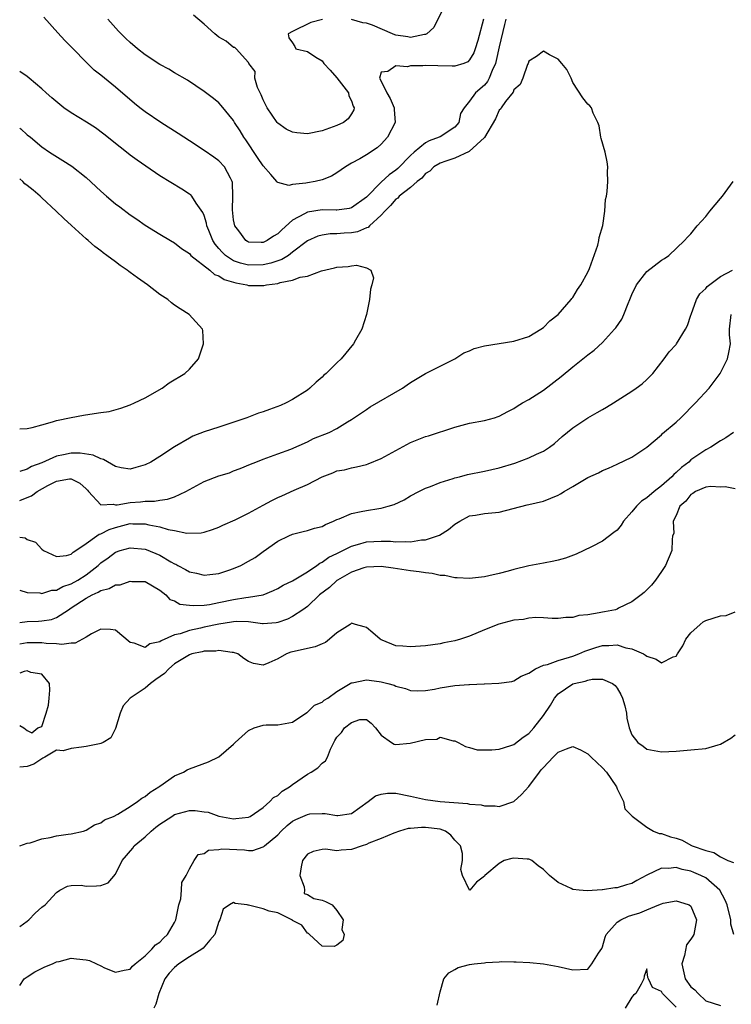
# Model space of a CAD drawing. Units: inches. Extents: x 2526000 to 2529000, y 1551000 to 1554000.
# Drawn here: x 2526000 to 2526096, y 1551130 to 1551263 of the extents above; entities that cross this region are included whole.
import ezdxf

# ---------------------------------------------------------------- set-up
doc = ezdxf.new("R2010")
doc.units = ezdxf.units.IN
doc.header["$MEASUREMENT"] = 0
doc.layers.add('LD25261551_2ft', color=191, linetype='Continuous')

msp = doc.modelspace()

# ---------------------------------------------------------------- linework, layer by layer
at = {"layer": 'LD25261551_2ft'}
for points, elevation in [([(2526057.67, 1551265), (2526056.15, 1551261.85), (2526055.19, 1551261), (2526055, 1551260.9), (2526054.9, 1551260.9), (2526053, 1551260.53), (2526052.61, 1551260.61), (2526051, 1551260.84), (2526050.87, 1551260.87), (2526050.55, 1551261), (2526047.83, 1551262.17), (2526047, 1551262.48), (2526046.51, 1551262.51), (2526045, 1551262.97)], 7292), ([(2526065.89, 1551263), (2526065.74, 1551262.26), (2526065, 1551259.27), (2526064.61, 1551257.39), (2526064.49, 1551257), (2526064.06, 1551256.06), (2526063.66, 1551255), (2526063.43, 1551254.57), (2526063, 1551254.07), (2526061.81, 1551253), (2526061, 1551251.87), (2526060.25, 1551251), (2526059.78, 1551250.22), (2526059.55, 1551249), (2526059, 1551248.37), (2526057, 1551247.07), (2526056.88, 1551247), (2526055.5, 1551246.5), (2526055, 1551246.23), (2526053.49, 1551245), (2526053, 1551244.55), (2526051.25, 1551242.75), (2526051, 1551242.55), (2526050.08, 1551241.92), (2526049, 1551240.91), (2526047, 1551238.89), (2526045, 1551237.43), (2526044.67, 1551237.33), (2526043, 1551237.12), (2526042.89, 1551237.11), (2526041, 1551237.16), (2526039, 1551236.86), (2526038.63, 1551236.63), (2526037, 1551235.76), (2526035.54, 1551234.46), (2526035, 1551233.9), (2526034.4, 1551233.6), (2526033.57, 1551233), (2526033, 1551232.74), (2526032.74, 1551232.74), (2526031, 1551232.81), (2526030.87, 1551232.87), (2526030.66, 1551233), (2526029.69, 1551234.31), (2526029.15, 1551235), (2526029, 1551235.83), (2526028.83, 1551237.17), (2526028.88, 1551239), (2526028.86, 1551240.86), (2526028.81, 1551241), (2526028.56, 1551241.44), (2526027.76, 1551243), (2526027, 1551243.81), (2526026.31, 1551244.31), (2526025, 1551245.21), (2526023, 1551246.5), (2526021.5, 1551247.5), (2526019.13, 1551249), (2526017, 1551250.45), (2526016.27, 1551251), (2526015.57, 1551251.57), (2526013, 1551253.78), (2526011, 1551255.41), (2526010.11, 1551256.11), (2526006.11, 1551260.11), (2526005.15, 1551261.15), (2526003.27, 1551263.27)], 7288), ([(2526062.87, 1551263), (2526062.09, 1551260.09), (2526061.76, 1551259), (2526061.55, 1551258.45), (2526061, 1551257.47), (2526060.77, 1551257.23), (2526060.23, 1551257), (2526059, 1551256.61), (2526058.65, 1551256.65), (2526056.67, 1551256.67), (2526055, 1551256.71), (2526054.66, 1551256.66), (2526053, 1551256.69), (2526052.56, 1551256.56), (2526051, 1551256.69), (2526049.9, 1551255.9), (2526049, 1551255.8), (2526048.77, 1551255), (2526049, 1551254.58), (2526049.79, 1551253), (2526050.23, 1551252.23), (2526050.75, 1551251), (2526050.76, 1551250.75), (2526050.91, 1551249), (2526049.88, 1551247), (2526049, 1551246.05), (2526048.45, 1551245.55), (2526047, 1551244.62), (2526046.1, 1551244.1), (2526045, 1551243.5), (2526044.17, 1551243), (2526043, 1551242.16), (2526042.27, 1551241.73), (2526041, 1551241.23), (2526040.05, 1551241), (2526039, 1551240.83), (2526038.77, 1551240.77), (2526037, 1551240.59), (2526036.48, 1551240.48), (2526035, 1551240.88), (2526034.91, 1551240.91), (2526034.88, 1551241), (2526034.04, 1551241.96), (2526033, 1551243.12), (2526032.26, 1551244.26), (2526030.65, 1551246.65), (2526030.39, 1551247), (2526029.87, 1551247.87), (2526029.14, 1551249), (2526029, 1551249.25), (2526027.31, 1551251.31), (2526027, 1551251.66), (2526026.26, 1551252.26), (2526025, 1551253.22), (2526022.74, 1551254.74), (2526021, 1551255.74), (2526020.21, 1551256.21), (2526019, 1551256.86), (2526017, 1551258.18), (2526015.97, 1551259), (2526015, 1551259.82), (2526014.38, 1551260.38), (2526013.39, 1551261.39), (2526011.97, 1551263)], 7290), ([(2526041.04, 1551262.96), (2526039.45, 1551262.55), (2526037, 1551261.32), (2526036.41, 1551261), (2526036.47, 1551260.48), (2526037, 1551259.81), (2526037.28, 1551259.28), (2526037.45, 1551259), (2526039, 1551258.6), (2526040.16, 1551257.84), (2526041, 1551257.36), (2526041.25, 1551257), (2526042.1, 1551256.1), (2526043, 1551255.03), (2526044.57, 1551253), (2526044.6, 1551252.6), (2526045, 1551251.93), (2526045.23, 1551251.23), (2526045.36, 1551251), (2526045.3, 1551250.7), (2526045, 1551250.18), (2526044.52, 1551249.48), (2526043.9, 1551249), (2526043, 1551248.59), (2526041, 1551247.87), (2526039, 1551247.48), (2526037.58, 1551247.58), (2526037, 1551247.7), (2526036.11, 1551248.11), (2526035, 1551248.9), (2526034.91, 1551249), (2526033.54, 1551251), (2526033.37, 1551251.37), (2526033, 1551252.06), (2526032.73, 1551252.73), (2526032.26, 1551253.74), (2526031.86, 1551255), (2526031.91, 1551255.91), (2526031.07, 1551257), (2526031, 1551257.14), (2526029.33, 1551259), (2526029.15, 1551259.15), (2526029, 1551259.17), (2526028, 1551260), (2526027, 1551260.54), (2526026.44, 1551261), (2526025, 1551262.34), (2526023.56, 1551263.56)], 7292), ([(2526000, 1551197.77), (2526001, 1551198.19), (2526001.59, 1551198.41), (2526002.37, 1551199), (2526003.8, 1551199.8), (2526005, 1551200.41), (2526006.74, 1551200.74), (2526007, 1551200.74), (2526008.16, 1551200.16), (2526009, 1551199.38), (2526009.18, 1551199.18), (2526009.33, 1551199), (2526011, 1551197.2), (2526012.69, 1551197.31), (2526013, 1551197.21), (2526013.21, 1551197.21), (2526015, 1551197.53), (2526016.37, 1551197.63), (2526017, 1551197.7), (2526018.29, 1551197.71), (2526019, 1551197.84), (2526020.05, 1551197.95), (2526021, 1551198.28), (2526022.53, 1551199), (2526023, 1551199.27), (2526025, 1551200.35), (2526027, 1551201.13), (2526028.44, 1551201.56), (2526029, 1551201.8), (2526029.89, 1551202.11), (2526031.28, 1551202.72), (2526032.01, 1551203), (2526033, 1551203.38), (2526035, 1551204.09), (2526036.74, 1551204.74), (2526039, 1551205.75), (2526039.83, 1551206.17), (2526041.97, 1551207), (2526043, 1551207.53), (2526044.46, 1551208.46), (2526045, 1551208.78), (2526047, 1551210.14), (2526047.53, 1551210.47), (2526051.88, 1551213), (2526052.55, 1551213.44), (2526053, 1551213.77), (2526055, 1551215.01), (2526059, 1551216.98), (2526060.22, 1551217.78), (2526061, 1551218.07), (2526061.63, 1551218.37), (2526063, 1551218.74), (2526065, 1551219.08), (2526067, 1551219.39), (2526069, 1551220.03), (2526070.67, 1551221), (2526071, 1551221.24), (2526071.88, 1551222.12), (2526073, 1551223), (2526074.78, 1551225), (2526074.86, 1551225.14), (2526075, 1551225.31), (2526075.64, 1551226.36), (2526076.09, 1551227), (2526077, 1551228.71), (2526077.24, 1551229.24), (2526078.39, 1551232.39), (2526078.53, 1551233), (2526078.56, 1551233.44), (2526079.04, 1551235.04), (2526079.33, 1551237), (2526079.41, 1551238.59), (2526079.54, 1551239), (2526079.63, 1551239.63), (2526079.73, 1551241), (2526079.7, 1551242.3), (2526079.73, 1551243), (2526079.65, 1551243.65), (2526079.35, 1551245), (2526078.85, 1551246.85), (2526078.79, 1551247), (2526078.57, 1551248.57), (2526078.39, 1551249), (2526077.75, 1551250.25), (2526077.5, 1551251), (2526077.27, 1551251.27), (2526077, 1551251.5), (2526076.36, 1551252.36), (2526075, 1551254.44), (2526074.75, 1551255), (2526074.17, 1551256.17), (2526073.51, 1551257), (2526073, 1551257.56), (2526071.82, 1551258.18), (2526071, 1551258.68), (2526070.07, 1551257.93), (2526069, 1551257.3), (2526068.92, 1551257), (2526068.85, 1551256.85), (2526068.19, 1551255), (2526067.86, 1551254.14), (2526067, 1551253.44), (2526066.88, 1551253.12), (2526065.85, 1551251.85), (2526065.26, 1551251), (2526065.18, 1551250.82), (2526065, 1551250.66), (2526064.51, 1551249.49), (2526063.01, 1551246.99), (2526060.94, 1551245.06), (2526059, 1551244.15), (2526057.78, 1551243.78), (2526057, 1551243.49), (2526056.15, 1551243), (2526055.58, 1551242.42), (2526055, 1551242.07), (2526054.52, 1551241.48), (2526053.9, 1551241), (2526053, 1551240.21), (2526051.46, 1551239), (2526051.25, 1551238.75), (2526051, 1551238.61), (2526050.26, 1551237.74), (2526049.5, 1551237), (2526049, 1551236.46), (2526047.43, 1551235), (2526047.22, 1551234.78), (2526047, 1551234.71), (2526045.79, 1551234.21), (2526045, 1551234.05), (2526044, 1551234), (2526043, 1551233.91), (2526042.1, 1551233.91), (2526041, 1551233.75), (2526040.41, 1551233.59), (2526039, 1551232.97), (2526037, 1551231.42), (2526036.42, 1551231), (2526035.56, 1551230.44), (2526034.06, 1551229.94), (2526033, 1551229.7), (2526031, 1551229.66), (2526029.94, 1551229.94), (2526029, 1551230.28), (2526027.89, 1551231), (2526027.43, 1551231.43), (2526027, 1551231.95), (2526026.51, 1551232.51), (2526026.18, 1551233), (2526025.64, 1551234.36), (2526025.39, 1551235), (2526025.34, 1551235.34), (2526025, 1551236.38), (2526024.82, 1551236.82), (2526023.93, 1551238.07), (2526023.32, 1551239), (2526023.18, 1551239.18), (2526023, 1551239.31), (2526021.97, 1551239.97), (2526019, 1551241.79), (2526017.09, 1551243.09), (2526015.91, 1551243.91), (2526015, 1551244.59), (2526014.49, 1551245), (2526013.64, 1551245.64), (2526011.42, 1551247.42), (2526010.26, 1551248.26), (2526009.05, 1551249.05), (2526007, 1551250.32), (2526005.97, 1551251), (2526005.43, 1551251.43), (2526004.34, 1551252.34), (2526003.57, 1551253), (2526003, 1551253.56), (2526001.27, 1551255), (2526001, 1551255.22), (2526000, 1551255.92)], 7286), ([(2526000, 1551248.23), (2526000.14, 1551248.14), (2526001, 1551247.34), (2526001.45, 1551247), (2526003, 1551245.7), (2526004.03, 1551245), (2526005.87, 1551243.87), (2526007.08, 1551243.08), (2526009, 1551241.57), (2526011, 1551239.7), (2526011.79, 1551239), (2526013, 1551238), (2526013.59, 1551237.59), (2526015, 1551236.51), (2526015.9, 1551235.9), (2526017, 1551235.08), (2526019, 1551233.85), (2526020.43, 1551233), (2526021, 1551232.69), (2526021.92, 1551231.92), (2526023, 1551231.24), (2526023.1, 1551231.1), (2526023.22, 1551231), (2526025.78, 1551229), (2526026.42, 1551228.42), (2526027, 1551228.22), (2526027.74, 1551227.74), (2526029.28, 1551227.28), (2526030.79, 1551227), (2526031, 1551226.94), (2526033.09, 1551226.91), (2526033.47, 1551227), (2526035, 1551227.21), (2526035.32, 1551227.32), (2526037, 1551227.63), (2526038.03, 1551228.03), (2526039, 1551228.19), (2526040.9, 1551228.9), (2526042.7, 1551229.3), (2526043, 1551229.41), (2526044.52, 1551229.48), (2526045, 1551229.59), (2526045.68, 1551229.68), (2526047, 1551229.31), (2526047.59, 1551229), (2526047.96, 1551227.96), (2526047.75, 1551227), (2526047.57, 1551226.43), (2526047.42, 1551225), (2526047.03, 1551222.97), (2526046.38, 1551221), (2526045.53, 1551219.53), (2526045.25, 1551219), (2526043.58, 1551217), (2526043, 1551216.44), (2526041.56, 1551215), (2526041.25, 1551214.75), (2526041, 1551214.52), (2526040.18, 1551213.82), (2526039.32, 1551213), (2526039, 1551212.76), (2526037, 1551211.46), (2526036.13, 1551211), (2526035.34, 1551210.66), (2526033.86, 1551210.14), (2526033, 1551209.82), (2526032.37, 1551209.63), (2526030.78, 1551209), (2526028.07, 1551208.07), (2526027, 1551207.74), (2526025, 1551207.1), (2526023.49, 1551206.51), (2526023, 1551206.25), (2526021, 1551205.04), (2526019, 1551203.74), (2526017.77, 1551203), (2526017, 1551202.61), (2526015.76, 1551202.24), (2526015, 1551202.03), (2526013.77, 1551202.23), (2526013, 1551202.39), (2526011.36, 1551203.36), (2526011, 1551203.42), (2526009.95, 1551203.95), (2526008.19, 1551204.19), (2526007, 1551204.18), (2526005.96, 1551203.96), (2526005, 1551203.79), (2526003, 1551202.91), (2526001.59, 1551202.41), (2526001, 1551202.04), (2526000, 1551201.72)], 7284), ([(2526000, 1551207.51), (2526001, 1551207.55), (2526001.7, 1551207.7), (2526003, 1551208.05), (2526004.43, 1551208.43), (2526005, 1551208.61), (2526007, 1551209.04), (2526008.67, 1551209.33), (2526009.5, 1551209.5), (2526011, 1551209.69), (2526012.15, 1551209.85), (2526013.71, 1551210.29), (2526015, 1551210.75), (2526015.56, 1551211), (2526017, 1551211.72), (2526019.31, 1551213), (2526020.25, 1551213.75), (2526022.38, 1551215), (2526023, 1551215.59), (2526024.23, 1551217), (2526024.93, 1551219), (2526024.81, 1551220.82), (2526024.78, 1551221), (2526022.96, 1551223), (2526021.75, 1551223.75), (2526021, 1551224.25), (2526020.58, 1551224.58), (2526020.1, 1551225), (2526019, 1551225.69), (2526017.34, 1551227), (2526015.95, 1551227.95), (2526015, 1551228.69), (2526014.81, 1551228.81), (2526014.59, 1551229), (2526013.63, 1551229.63), (2526013, 1551230.14), (2526011.83, 1551231), (2526011.34, 1551231.34), (2526011, 1551231.63), (2526010.2, 1551232.2), (2526009.3, 1551233), (2526009, 1551233.25), (2526007.04, 1551235.04), (2526006, 1551236), (2526004.96, 1551237), (2526003, 1551238.78), (2526002.78, 1551239), (2526001.82, 1551239.82), (2526001, 1551240.45), (2526000.7, 1551240.7), (2526000.41, 1551241), (2526000, 1551241.37)], 7282), ([(2526000, 1551192.82), (2526000.74, 1551192.74), (2526001, 1551192.5), (2526002.14, 1551192.14), (2526003, 1551191.19), (2526003.23, 1551191), (2526005, 1551190.21), (2526006.33, 1551190.33), (2526007, 1551190.54), (2526007.23, 1551190.77), (2526007.59, 1551191), (2526009, 1551191.96), (2526010.48, 1551193), (2526010.76, 1551193.24), (2526011, 1551193.26), (2526012.13, 1551193.87), (2526013, 1551194.15), (2526015, 1551194.67), (2526015.35, 1551194.65), (2526017, 1551194.65), (2526017.49, 1551194.51), (2526019, 1551194.23), (2526020.15, 1551193.85), (2526021, 1551193.71), (2526022.64, 1551193.36), (2526024.61, 1551193.39), (2526025, 1551193.48), (2526026.16, 1551193.84), (2526027, 1551194.16), (2526027.55, 1551194.45), (2526029.19, 1551195.19), (2526031, 1551196.09), (2526033, 1551197.14), (2526034.2, 1551197.8), (2526035, 1551198.2), (2526035.56, 1551198.44), (2526037.2, 1551199.2), (2526039, 1551199.96), (2526041, 1551201.01), (2526042.46, 1551201.54), (2526043, 1551201.79), (2526044.04, 1551201.96), (2526045, 1551202.21), (2526045.67, 1551202.33), (2526047, 1551202.65), (2526047.25, 1551202.75), (2526049, 1551203.47), (2526051, 1551204.57), (2526053, 1551205.63), (2526055, 1551206.44), (2526055.43, 1551206.57), (2526059, 1551207.72), (2526061, 1551208.25), (2526063, 1551208.62), (2526064.37, 1551209), (2526064.85, 1551209.15), (2526065, 1551209.21), (2526066.16, 1551209.84), (2526067, 1551210.27), (2526067.44, 1551210.56), (2526068.17, 1551211), (2526069, 1551211.46), (2526071, 1551212.73), (2526073.42, 1551214.58), (2526075, 1551215.9), (2526077, 1551217.51), (2526077.86, 1551218.14), (2526079, 1551219.18), (2526080.65, 1551221), (2526080.81, 1551221.19), (2526081.64, 1551222.36), (2526081.91, 1551223), (2526082.49, 1551224.49), (2526082.72, 1551225), (2526083, 1551225.72), (2526083.63, 1551227), (2526085, 1551228.83), (2526087, 1551230.35), (2526087.42, 1551230.58), (2526087.99, 1551231), (2526090.12, 1551233), (2526090.54, 1551233.46), (2526091, 1551233.92), (2526091.86, 1551235), (2526093, 1551236.27), (2526093.56, 1551237), (2526095, 1551238.71), (2526095.26, 1551239), (2526096.74, 1551241)], 7288), ([(2526000, 1551185.63), (2526001, 1551185.33), (2526002.71, 1551185.29), (2526003, 1551185.2), (2526004.37, 1551185.63), (2526005, 1551185.65), (2526005.87, 1551186.13), (2526007, 1551186.49), (2526007.9, 1551187), (2526009, 1551187.73), (2526010.63, 1551189), (2526011, 1551189.35), (2526011.98, 1551190.02), (2526013, 1551190.79), (2526013.63, 1551191), (2526015, 1551191.39), (2526017, 1551191.2), (2526017.15, 1551191.15), (2526019, 1551190.37), (2526020.51, 1551189.49), (2526021, 1551189.23), (2526021.17, 1551189.17), (2526021.44, 1551189), (2526022.46, 1551188.46), (2526023, 1551188.14), (2526023.95, 1551187.95), (2526025, 1551187.68), (2526025.78, 1551187.78), (2526027, 1551187.91), (2526028.37, 1551188.37), (2526029, 1551188.56), (2526030, 1551189), (2526031, 1551189.55), (2526031.91, 1551190.09), (2526033, 1551190.89), (2526035, 1551192.29), (2526036.47, 1551193), (2526037, 1551193.23), (2526038.42, 1551193.58), (2526039, 1551193.71), (2526039.95, 1551194.05), (2526041, 1551194.29), (2526041.46, 1551194.54), (2526042.55, 1551195), (2526043, 1551195.22), (2526043.32, 1551195.32), (2526045, 1551196.05), (2526046.28, 1551196.28), (2526047, 1551196.44), (2526048.7, 1551196.7), (2526049, 1551196.73), (2526049.96, 1551197), (2526050.75, 1551197.25), (2526052.1, 1551197.9), (2526053, 1551198.41), (2526054.12, 1551199), (2526055, 1551199.44), (2526055.68, 1551199.68), (2526057, 1551200.24), (2526058.75, 1551200.75), (2526059, 1551200.85), (2526059.62, 1551201), (2526060.7, 1551201.3), (2526063, 1551201.76), (2526065, 1551202.22), (2526067.13, 1551202.87), (2526069, 1551203.56), (2526070.07, 1551204.07), (2526071, 1551204.46), (2526071.82, 1551205), (2526072.48, 1551205.52), (2526073.55, 1551206.45), (2526075, 1551207.65), (2526077, 1551208.98), (2526078.3, 1551209.7), (2526079, 1551210.13), (2526079.56, 1551210.44), (2526080.5, 1551211), (2526083, 1551212.58), (2526083.59, 1551213), (2526084.39, 1551213.61), (2526085, 1551214.17), (2526085.81, 1551215), (2526087.39, 1551217), (2526088.05, 1551217.95), (2526089, 1551218.92), (2526089.06, 1551219), (2526090.27, 1551221), (2526090.51, 1551221.49), (2526091, 1551222.88), (2526091.03, 1551223), (2526091.74, 1551225), (2526092.21, 1551225.79), (2526093, 1551226.5), (2526093.22, 1551226.78), (2526095, 1551228.12), (2526096.63, 1551229)], 7290), ([(2526000, 1551181.24), (2526001, 1551181.38), (2526002.55, 1551181.45), (2526003, 1551181.49), (2526004.32, 1551181.68), (2526005, 1551181.92), (2526006.61, 1551183), (2526007, 1551183.24), (2526009, 1551184.56), (2526009.82, 1551185), (2526010.64, 1551185.36), (2526011, 1551185.6), (2526012.13, 1551185.87), (2526013, 1551186.37), (2526013.63, 1551186.37), (2526015, 1551186.85), (2526015.19, 1551186.81), (2526017, 1551186.81), (2526019, 1551185.65), (2526019.82, 1551185), (2526020.36, 1551184.36), (2526021, 1551184.18), (2526021.73, 1551183.73), (2526023, 1551183.63), (2526023.55, 1551183.55), (2526025, 1551183.63), (2526025.71, 1551183.71), (2526027, 1551183.95), (2526029, 1551184.37), (2526030.65, 1551184.65), (2526031, 1551184.68), (2526032.99, 1551185.01), (2526034.42, 1551185.58), (2526035, 1551185.85), (2526035.7, 1551186.3), (2526037, 1551186.92), (2526039, 1551188.14), (2526040.3, 1551189), (2526040.69, 1551189.31), (2526041, 1551189.43), (2526041.9, 1551190.1), (2526043, 1551190.61), (2526043.25, 1551190.75), (2526043.82, 1551191), (2526045, 1551191.6), (2526045.81, 1551191.81), (2526047, 1551192.19), (2526049, 1551192.29), (2526050.26, 1551192.26), (2526051, 1551192.18), (2526052.25, 1551192.25), (2526053, 1551192.19), (2526054.45, 1551192.46), (2526055, 1551192.48), (2526056.64, 1551193), (2526056.89, 1551193.11), (2526058.14, 1551193.86), (2526059, 1551194.58), (2526059.69, 1551195), (2526061, 1551195.7), (2526061.81, 1551195.81), (2526063, 1551196.02), (2526065, 1551196.2), (2526068.8, 1551197.2), (2526069, 1551197.27), (2526071, 1551197.72), (2526073, 1551198.52), (2526073.32, 1551198.68), (2526073.82, 1551199), (2526075, 1551199.68), (2526077, 1551200.9), (2526078.45, 1551201.55), (2526079, 1551201.86), (2526079.82, 1551202.18), (2526081, 1551202.7), (2526083, 1551203.64), (2526085, 1551205), (2526087, 1551206.68), (2526087.15, 1551206.85), (2526089, 1551208.42), (2526089.62, 1551209), (2526091.6, 1551211), (2526093.45, 1551213), (2526094.95, 1551215), (2526095.95, 1551217), (2526096.14, 1551217.86), (2526096.35, 1551219), (2526096.24, 1551220.24), (2526096.23, 1551221), (2526096.47, 1551223)], 7292), ([(2526096.76, 1551207), (2526095.72, 1551206.28), (2526095, 1551205.89), (2526093.69, 1551205), (2526093, 1551204.66), (2526091, 1551203.28), (2526090.7, 1551203), (2526089.72, 1551202.28), (2526089, 1551201.59), (2526088.67, 1551201.33), (2526088.39, 1551201), (2526087, 1551199.77), (2526086.02, 1551199), (2526085, 1551198.15), (2526084.28, 1551197.72), (2526083.6, 1551197), (2526083, 1551196.26), (2526081.84, 1551195), (2526081.53, 1551194.47), (2526081, 1551193.79), (2526080.56, 1551193.44), (2526079, 1551192.26), (2526077.51, 1551191.51), (2526075.46, 1551190.54), (2526074.01, 1551189.99), (2526073, 1551189.71), (2526072.42, 1551189.58), (2526071, 1551189.3), (2526069, 1551188.93), (2526067, 1551188.44), (2526066.22, 1551188.22), (2526065, 1551187.9), (2526063.58, 1551187.58), (2526063, 1551187.47), (2526061, 1551187.21), (2526059.32, 1551187.32), (2526059, 1551187.3), (2526057.62, 1551187.63), (2526057, 1551187.64), (2526055.92, 1551187.92), (2526055, 1551187.99), (2526054.14, 1551188.14), (2526053, 1551188.25), (2526050.61, 1551188.61), (2526049, 1551188.87), (2526047, 1551188.76), (2526046.66, 1551188.66), (2526045, 1551188.06), (2526043.08, 1551187), (2526043, 1551186.94), (2526041.98, 1551186.02), (2526040.65, 1551185), (2526039, 1551183.43), (2526038.38, 1551183), (2526037, 1551182.09), (2526036.3, 1551181.7), (2526035, 1551181.27), (2526034.78, 1551181.22), (2526033, 1551181.09), (2526032.91, 1551181.09), (2526031, 1551181.33), (2526029.38, 1551181.38), (2526029, 1551181.35), (2526028.71, 1551181.29), (2526026.98, 1551181.02), (2526025, 1551180.63), (2526024.51, 1551180.51), (2526023, 1551180.2), (2526021.74, 1551179.74), (2526021, 1551179.57), (2526019.2, 1551178.8), (2526019, 1551178.64), (2526017.64, 1551178.36), (2526017, 1551177.86), (2526015.53, 1551178.47), (2526015, 1551178.56), (2526013, 1551180.21), (2526012.32, 1551180.32), (2526011, 1551180.38), (2526009.73, 1551179.73), (2526009, 1551179.28), (2526007.52, 1551178.48), (2526007, 1551178.48), (2526005.73, 1551178.27), (2526005, 1551178.36), (2526003.58, 1551178.42), (2526003, 1551178.5), (2526001, 1551178.51), (2526000, 1551178.33)], 7294), ([(2526097, 1551199.38), (2526095.63, 1551199.63), (2526095, 1551199.61), (2526093.7, 1551199.7), (2526093, 1551199.6), (2526091.63, 1551199), (2526091.27, 1551198.73), (2526091, 1551198.6), (2526090.32, 1551197.68), (2526089.5, 1551197), (2526089, 1551195.77), (2526088.58, 1551195), (2526088.66, 1551193.34), (2526088.52, 1551193), (2526088.46, 1551192.46), (2526088.39, 1551191), (2526087.57, 1551189), (2526087, 1551188.19), (2526086.19, 1551187), (2526085.67, 1551186.33), (2526085, 1551185.7), (2526084.66, 1551185.34), (2526084.24, 1551185), (2526083, 1551184.08), (2526081.19, 1551183.19), (2526081, 1551183.08), (2526080.77, 1551183), (2526079.3, 1551182.7), (2526079, 1551182.66), (2526078.55, 1551182.55), (2526077, 1551182.3), (2526075.78, 1551182.22), (2526075, 1551181.93), (2526074.05, 1551181.95), (2526073, 1551181.8), (2526072.2, 1551181.8), (2526071, 1551181.89), (2526069.95, 1551181.95), (2526069, 1551181.84), (2526068.31, 1551181.69), (2526067, 1551181.57), (2526064.95, 1551181.05), (2526063, 1551180.26), (2526061, 1551179.42), (2526059.75, 1551179), (2526059, 1551178.77), (2526057.51, 1551178.49), (2526057, 1551178.37), (2526055, 1551178.09), (2526053, 1551177.95), (2526051.95, 1551178.05), (2526051, 1551178.09), (2526049.12, 1551178.88), (2526049, 1551178.92), (2526048.88, 1551179), (2526047.87, 1551179.87), (2526047, 1551180.58), (2526046.69, 1551180.69), (2526045.51, 1551181), (2526045.14, 1551181.14), (2526045, 1551181.15), (2526044.82, 1551181), (2526043, 1551179.87), (2526042.01, 1551179), (2526041.46, 1551178.54), (2526041, 1551178.38), (2526040.04, 1551177.96), (2526039, 1551177.74), (2526038.41, 1551177.59), (2526037, 1551177.29), (2526036.77, 1551177.23), (2526036.16, 1551177), (2526035, 1551176.35), (2526033.78, 1551175.78), (2526033, 1551175.48), (2526031.7, 1551175.7), (2526031, 1551175.99), (2526030.4, 1551176.4), (2526029.58, 1551177), (2526029, 1551177.22), (2526028.79, 1551177.21), (2526027, 1551177.49), (2526026.6, 1551177.4), (2526025, 1551177.38), (2526024.72, 1551177.28), (2526023.35, 1551177), (2526023, 1551176.9), (2526021, 1551175.67), (2526020.22, 1551175), (2526019.63, 1551174.37), (2526018.45, 1551173.55), (2526017.73, 1551173), (2526017, 1551172.38), (2526015, 1551171), (2526014.02, 1551169.98), (2526013.6, 1551169), (2526013, 1551166.88), (2526012.35, 1551165.65), (2526011.31, 1551165), (2526011, 1551164.85), (2526010.84, 1551164.84), (2526009, 1551164.46), (2526008.36, 1551164.36), (2526007, 1551164.21), (2526005.88, 1551163.88), (2526005, 1551163.96), (2526003.4, 1551163), (2526003.13, 1551162.87), (2526003, 1551162.77), (2526001.92, 1551162.08), (2526001, 1551161.74), (2526000, 1551161.67)], 7296), ([(2526000, 1551151.01), (2526001, 1551151.36), (2526001.42, 1551151.42), (2526003, 1551151.97), (2526004.15, 1551152.15), (2526005, 1551152.34), (2526006.59, 1551152.59), (2526007, 1551152.62), (2526008.63, 1551153), (2526009, 1551153.13), (2526010.16, 1551153.84), (2526011, 1551154.12), (2526011.49, 1551154.51), (2526012.72, 1551155), (2526013.29, 1551155.29), (2526015, 1551156.35), (2526015.96, 1551157), (2526016.55, 1551157.45), (2526017, 1551157.71), (2526017.71, 1551158.29), (2526018.86, 1551159), (2526019, 1551159.11), (2526021, 1551160.48), (2526022.2, 1551161), (2526022.7, 1551161.3), (2526023, 1551161.44), (2526025.6, 1551162.4), (2526027, 1551163.06), (2526029, 1551164.8), (2526029.2, 1551165), (2526031, 1551166.65), (2526031.81, 1551167), (2526033, 1551167.36), (2526033.41, 1551167.41), (2526035, 1551167.39), (2526035.51, 1551167.51), (2526037, 1551167.76), (2526038.91, 1551169.09), (2526039, 1551169.12), (2526039.96, 1551170.04), (2526041, 1551170.48), (2526041.28, 1551170.72), (2526041.77, 1551171), (2526043, 1551171.92), (2526044.82, 1551173), (2526044.92, 1551173.08), (2526045, 1551173.09), (2526045.09, 1551173.09), (2526047, 1551173.48), (2526048.73, 1551173.27), (2526049, 1551173.23), (2526049.92, 1551173), (2526050.77, 1551172.77), (2526051, 1551172.63), (2526052.32, 1551172.32), (2526053, 1551172.03), (2526053.99, 1551171.99), (2526055, 1551172.06), (2526056.23, 1551172.23), (2526057, 1551172.43), (2526059, 1551172.73), (2526060.88, 1551172.88), (2526061, 1551172.87), (2526062.95, 1551172.95), (2526063, 1551172.94), (2526064.97, 1551173.03), (2526066.71, 1551173.29), (2526067, 1551173.37), (2526068, 1551174), (2526069, 1551174.39), (2526069.92, 1551175), (2526071, 1551175.46), (2526071.57, 1551175.57), (2526073, 1551176.11), (2526074.55, 1551176.55), (2526075, 1551176.7), (2526075.8, 1551177), (2526076.63, 1551177.38), (2526078.11, 1551177.89), (2526079, 1551178.14), (2526079.85, 1551178.15), (2526081, 1551178.22), (2526082.15, 1551177.85), (2526083, 1551177.7), (2526084.55, 1551177), (2526084.84, 1551176.84), (2526085, 1551176.68), (2526086.3, 1551176.3), (2526087, 1551175.82), (2526088.61, 1551176.61), (2526089, 1551176.68), (2526089.17, 1551177), (2526089.92, 1551178.08), (2526090.3, 1551179), (2526091, 1551179.85), (2526092.25, 1551181), (2526092.65, 1551181.35), (2526093, 1551181.52), (2526095, 1551182.18), (2526095.79, 1551182.21), (2526097, 1551182.69)], 7298), ([(2526000, 1551167.31), (2526000.58, 1551167), (2526000.79, 1551166.79), (2526001, 1551166.62), (2526001.67, 1551166.33), (2526002.47, 1551167), (2526003, 1551167.19), (2526003.6, 1551169), (2526003.92, 1551170.08), (2526003.98, 1551171), (2526004.09, 1551172.09), (2526004.02, 1551173), (2526003, 1551174.25), (2526001.49, 1551174.51), (2526001, 1551174.71), (2526000.61, 1551174.61), (2526000, 1551174.4)], 7296), ([(2526000, 1551140.09), (2526001, 1551140.8), (2526001.25, 1551141), (2526002.12, 1551141.88), (2526003, 1551142.7), (2526003.47, 1551143), (2526005, 1551144.7), (2526005.46, 1551145), (2526006.47, 1551145.53), (2526007, 1551145.61), (2526008.33, 1551145.67), (2526009, 1551145.52), (2526010.41, 1551145.59), (2526011, 1551145.64), (2526012, 1551146), (2526013, 1551147.15), (2526013.9, 1551149), (2526015.32, 1551150.68), (2526015.54, 1551151), (2526017, 1551152.24), (2526017.83, 1551153), (2526018.47, 1551153.53), (2526019, 1551153.92), (2526020.62, 1551155), (2526021, 1551155.23), (2526023, 1551155.8), (2526023.78, 1551155.78), (2526025, 1551155.61), (2526025.55, 1551155.55), (2526027, 1551155.01), (2526029, 1551154.68), (2526029.31, 1551154.69), (2526031, 1551154.87), (2526031.25, 1551155), (2526033, 1551156.22), (2526033.93, 1551157), (2526034.43, 1551157.57), (2526035, 1551157.84), (2526035.59, 1551158.41), (2526036.58, 1551159), (2526037, 1551159.32), (2526039, 1551160.71), (2526039.52, 1551161), (2526040.43, 1551161.57), (2526041, 1551162.2), (2526041.47, 1551162.53), (2526041.73, 1551163), (2526042.12, 1551164.12), (2526042.57, 1551165), (2526042.74, 1551165.26), (2526043, 1551165.73), (2526043.64, 1551166.36), (2526044.04, 1551167), (2526045, 1551167.71), (2526046.1, 1551168.1), (2526047, 1551168.13), (2526047.64, 1551167.64), (2526048.25, 1551167), (2526049, 1551165.99), (2526050.39, 1551165), (2526050.77, 1551164.77), (2526051, 1551164.75), (2526052.93, 1551164.93), (2526055, 1551165.39), (2526056.55, 1551165.45), (2526057, 1551165.74), (2526058.76, 1551165.24), (2526059, 1551165.25), (2526059.42, 1551165), (2526060.45, 1551164.45), (2526061, 1551164.34), (2526062.02, 1551164.02), (2526064, 1551164), (2526065, 1551164.11), (2526066.59, 1551164.59), (2526067, 1551164.73), (2526068.27, 1551165.73), (2526069, 1551166.21), (2526069.68, 1551167), (2526071, 1551168.66), (2526071.94, 1551170.06), (2526072.48, 1551171), (2526073, 1551171.59), (2526075, 1551172.95), (2526075.15, 1551173), (2526076.68, 1551173.32), (2526077, 1551173.44), (2526077.59, 1551173.59), (2526079, 1551173.6), (2526080.38, 1551173), (2526080.74, 1551172.74), (2526081, 1551172.37), (2526081.49, 1551171.49), (2526081.73, 1551171), (2526082.05, 1551169.95), (2526082.26, 1551169), (2526082.31, 1551168.31), (2526082.61, 1551167), (2526083, 1551166.03), (2526083.78, 1551165), (2526084.52, 1551164.52), (2526085, 1551164.12), (2526087, 1551163.72), (2526089, 1551163.84), (2526091, 1551163.99), (2526093, 1551164.21), (2526094.71, 1551164.71), (2526095, 1551164.78), (2526096.4, 1551165.6), (2526097, 1551166.03)], 7300), ([(2526000, 1551132.07), (2526000.62, 1551133), (2526001, 1551133.28), (2526002.05, 1551133.95), (2526003.41, 1551134.59), (2526004.45, 1551135), (2526005, 1551135.28), (2526005.35, 1551135.35), (2526007, 1551135.77), (2526007.71, 1551135.71), (2526009, 1551135.56), (2526009.48, 1551135.48), (2526010.4, 1551135), (2526011, 1551134.77), (2526011.52, 1551134.48), (2526013, 1551133.89), (2526014.15, 1551134.15), (2526015, 1551134.29), (2526015.31, 1551134.69), (2526015.66, 1551135), (2526017, 1551136.12), (2526017.92, 1551137), (2526018.4, 1551137.6), (2526019, 1551137.96), (2526019.49, 1551138.51), (2526020.02, 1551139), (2526021, 1551140.64), (2526021.16, 1551141), (2526021.59, 1551143), (2526021.83, 1551143.83), (2526021.94, 1551145), (2526021.98, 1551146.02), (2526022.56, 1551147), (2526023, 1551147.89), (2526023.65, 1551149), (2526024.19, 1551149.81), (2526025, 1551149.96), (2526025.59, 1551150.41), (2526027, 1551150.52), (2526027.42, 1551150.58), (2526030.47, 1551150.47), (2526031, 1551150.39), (2526031.62, 1551150.38), (2526033, 1551150.85), (2526033.1, 1551150.9), (2526033.17, 1551151), (2526035, 1551152.51), (2526035.45, 1551153), (2526036.25, 1551153.75), (2526037, 1551154.33), (2526037.44, 1551154.56), (2526039, 1551155.27), (2526039.32, 1551155.32), (2526041, 1551155.4), (2526041.4, 1551155.4), (2526043, 1551155.1), (2526043.13, 1551155.13), (2526045, 1551155.4), (2526047.24, 1551157), (2526048.24, 1551157.76), (2526049, 1551158.02), (2526049.87, 1551158.13), (2526051, 1551158.16), (2526053, 1551157.75), (2526055, 1551157.3), (2526057, 1551157.02), (2526060.73, 1551156.73), (2526061, 1551156.65), (2526062.55, 1551156.55), (2526063, 1551156.42), (2526064.44, 1551156.44), (2526065, 1551156.35), (2526067, 1551157.01), (2526068.04, 1551157.96), (2526069, 1551159.03), (2526070.45, 1551161), (2526070.7, 1551161.3), (2526071, 1551161.64), (2526072.31, 1551163), (2526073, 1551163.68), (2526074.14, 1551164.14), (2526075, 1551164.45), (2526076.03, 1551164.03), (2526077, 1551163.49), (2526077.24, 1551163.24), (2526077.45, 1551163), (2526079, 1551161.59), (2526079.56, 1551161), (2526080.12, 1551160.12), (2526080.91, 1551159), (2526081, 1551158.74), (2526081.84, 1551157), (2526082.03, 1551156.03), (2526083.03, 1551155.03), (2526085, 1551153.52), (2526085.91, 1551153), (2526086.68, 1551152.68), (2526087, 1551152.68), (2526088.24, 1551152.24), (2526089, 1551152.04), (2526089.79, 1551151.79), (2526091, 1551151.09), (2526091.07, 1551151.07), (2526091.16, 1551151), (2526093, 1551150.36), (2526094.12, 1551150.12), (2526095, 1551149.51), (2526096.02, 1551149), (2526096.75, 1551148.75)], 7302), ([(2526096.81, 1551139), (2526096.41, 1551140.41), (2526096.4, 1551141), (2526095.89, 1551143), (2526095.63, 1551143.63), (2526094.9, 1551145), (2526093, 1551146.65), (2526092.34, 1551147), (2526091.41, 1551147.41), (2526091, 1551147.56), (2526089.81, 1551147.81), (2526089, 1551148.06), (2526087.95, 1551147.95), (2526087, 1551147.98), (2526085, 1551147.05), (2526083.68, 1551146.32), (2526083, 1551145.92), (2526082.26, 1551145.74), (2526081, 1551145.3), (2526080.69, 1551145.31), (2526079, 1551145.04), (2526078.95, 1551145.05), (2526076.92, 1551144.92), (2526075.85, 1551145), (2526075, 1551145.09), (2526074.78, 1551145.22), (2526073, 1551146.03), (2526071.82, 1551147), (2526071, 1551147.78), (2526070.28, 1551148.28), (2526069.44, 1551149), (2526069.16, 1551149.16), (2526069, 1551149.2), (2526068.8, 1551149.2), (2526067, 1551149.33), (2526066.72, 1551149.28), (2526065.68, 1551149), (2526065, 1551148.62), (2526063.06, 1551147), (2526063, 1551146.91), (2526061.92, 1551146.08), (2526061.03, 1551145), (2526061, 1551144.98), (2526060.98, 1551145), (2526060.02, 1551147), (2526059.8, 1551147.8), (2526060.01, 1551149), (2526060.03, 1551149.97), (2526059.75, 1551151), (2526059, 1551151.79), (2526058.47, 1551152.47), (2526057.73, 1551153), (2526057, 1551153.25), (2526055, 1551153.49), (2526054.49, 1551153.51), (2526053, 1551153.34), (2526052.66, 1551153.34), (2526051.48, 1551153), (2526050.74, 1551152.74), (2526049, 1551151.99), (2526047.35, 1551151.35), (2526047, 1551151.18), (2526046.41, 1551151), (2526045, 1551150.49), (2526043.6, 1551150.4), (2526043, 1551150.31), (2526041.46, 1551150.54), (2526041, 1551150.53), (2526039.77, 1551150.23), (2526039, 1551149.86), (2526038.35, 1551149), (2526038.14, 1551148.14), (2526037.96, 1551147), (2526038.56, 1551145.44), (2526038.59, 1551145), (2526038.55, 1551144.55), (2526039, 1551144.39), (2526039.88, 1551143.88), (2526041, 1551143.63), (2526041.45, 1551143.45), (2526042.36, 1551143), (2526043, 1551142.26), (2526043.85, 1551141), (2526043.65, 1551139.65), (2526043.98, 1551139), (2526043.8, 1551138.2), (2526043, 1551137.57), (2526042.62, 1551137.38), (2526041, 1551137.43), (2526039.29, 1551139), (2526039.15, 1551139.15), (2526039, 1551139.17), (2526038.25, 1551140.25), (2526037, 1551140.89), (2526036.96, 1551140.96), (2526036.89, 1551141), (2526035, 1551141.93), (2526033.83, 1551142.17), (2526033, 1551142.49), (2526031.02, 1551142.98), (2526030.97, 1551142.97), (2526030.83, 1551143), (2526029.2, 1551143.2), (2526029, 1551143.35), (2526028.44, 1551143), (2526027.59, 1551142.41), (2526027.13, 1551141), (2526027, 1551140.74), (2526026.46, 1551139), (2526025.76, 1551138.24), (2526024.86, 1551137.14), (2526024.7, 1551137), (2526023, 1551135.97), (2526021.59, 1551135), (2526021, 1551134.53), (2526020.25, 1551133.75), (2526019.69, 1551133), (2526018.85, 1551131), (2526018.44, 1551129.56), (2526018.19, 1551129)], 7304), ([(2526056.6, 1551129.4), (2526057, 1551131.22), (2526057.49, 1551133), (2526058.19, 1551133.81), (2526059, 1551134.25), (2526059.46, 1551134.54), (2526061, 1551134.91), (2526061.59, 1551135), (2526063, 1551135.16), (2526063.2, 1551135.2), (2526065, 1551135.28), (2526065.34, 1551135.34), (2526067, 1551135.27), (2526067.3, 1551135.3), (2526069.18, 1551135.18), (2526071, 1551135), (2526073, 1551134.65), (2526075, 1551134.2), (2526077, 1551134.3), (2526077.57, 1551135), (2526078.47, 1551136.47), (2526078.9, 1551137.1), (2526079, 1551137.32), (2526079.36, 1551138.64), (2526079.52, 1551139), (2526081, 1551140.66), (2526081.5, 1551141), (2526082.53, 1551141.47), (2526083, 1551141.63), (2526084.08, 1551141.92), (2526085, 1551142.35), (2526086.65, 1551143), (2526087, 1551143.17), (2526087.23, 1551143.23), (2526089, 1551143.56), (2526089.43, 1551143.43), (2526090.75, 1551143), (2526091, 1551142.81), (2526091.76, 1551141), (2526091.4, 1551139), (2526091.25, 1551138.75), (2526091, 1551138.37), (2526090.41, 1551137.59), (2526090.13, 1551136.13), (2526089.77, 1551135), (2526090.21, 1551133), (2526091, 1551131.9), (2526091.51, 1551131.51), (2526091.97, 1551131), (2526093, 1551130.02), (2526095, 1551129.39)], 7306), ([(2526089, 1551129.13), (2526087.16, 1551131), (2526087.09, 1551131.09), (2526087, 1551131.28), (2526085.8, 1551131.8), (2526085.24, 1551133), (2526085.17, 1551133.17), (2526085, 1551134.36), (2526084.67, 1551133.33), (2526084.61, 1551133), (2526084.26, 1551132.26), (2526083.51, 1551131), (2526083.23, 1551130.77), (2526083, 1551130.51), (2526082.1, 1551129)], 7308)]:
    msp.add_lwpolyline(points, dxfattribs=dict(at, elevation=elevation))

doc.saveas('drawing.dxf')
